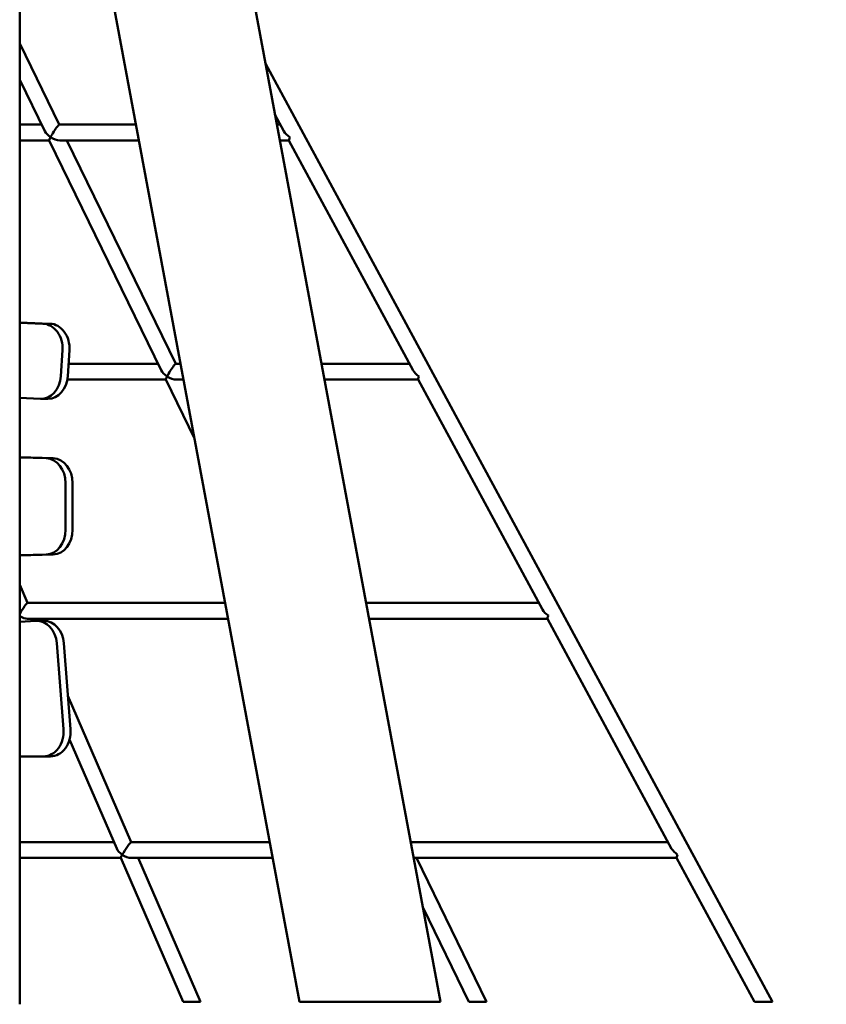
# Model space of a CAD drawing. Units: millimetres. Extents: x -1533 to 16158, y 0 to 28915.
# Drawn here: x 3574 to 4386, y 14676 to 15669 of the extents above; entities that cross this region are included whole.
import ezdxf

# ---------------------------------------------------------------- set-up
doc = ezdxf.new("R2010")
doc.units = ezdxf.units.MM
doc.layers.add('MD_Visible', color=7, linetype='Continuous', lineweight=50)
doc.styles.get("Standard").update_dxf_attribs({"font": 'arial.ttf'})
doc.dimstyles.new('ISO-25 (BySec)', dxfattribs={"dimtxt": 120, "dimasz": 60, "dimexe": 1.25, "dimexo": 0.625, "dimgap": 80, "dimtad": 1, "dimlfac": 0.1, "dimrnd": 5, "dimtxsty": 'Standard', "dimcen": 0, "dimse1": 1, "dimse2": 1, "dimclrd": 256, "dimclre": 256, "dimclrt": 256, "dimadec": 0, "dimazin": 0, "dimtfac": 1, "dimtmove": 1, "dimatfit": 3, "dimldrblk": 'DOTBLANK', "dimfxl": 1, "dimlwd": 5, "dimlwe": 5, "dimarcsym": 0})

# ---------------------------------------------------------------- blocks, each defined once
blk = doc.blocks.new('CustomObjectsInViewport3_0')
at = {"layer": 'MD_Visible', "extrusion": (0, 1, 0)}
for p, q in [((8779.61, 14192.93), (9069.91, 12637.38)), ((8923.59, 14182.91), (9212.02, 12637.38)), ((8787.84, 12634.79), (8787.84, 14148.81)), ((8827.69, 13521.91), (8787.84, 13603.78)), ((9546.33, 12637.38), (9035.48, 13583.38)), ((8813.09, 13515.35), (8787.84, 13567.22)), ((9054.12, 13515.2), (9045.07, 13531.96)), ((8809.9, 13521.91), (8787.84, 13521.91)), ((8904.84, 13521.91), (8827.63, 13521.91)), ((9050.5, 13521.91), (9046.95, 13521.91)), ((8817.68, 13505.91), (8787.84, 13505.91)), ((8930.46, 13274.19), (8817.66, 13505.96)), ((8907.82, 13505.91), (8828.18, 13505.91)), ((8945.06, 13280.75), (8835.48, 13505.91)), ((9059.14, 13505.91), (9049.93, 13505.91)), ((9184.35, 13274.04), (9059.1, 13505.98)), ((8787.84, 13322.18), (8818.33, 13321.15)), ((8787.84, 13321.94), (8811.3, 13321.15)), ((8830.95, 13294.29), (8829.38, 13268.39)), ((8837.98, 13294.29), (8836.41, 13268.39)), ((8927.26, 13280.75), (8837.16, 13280.75)), ((8949.84, 13280.75), (8945, 13280.75)), ((9180.73, 13280.75), (9091.95, 13280.75)), ((8935.05, 13264.75), (8835.97, 13264.75)), ((8963.88, 13205.52), (8935.03, 13264.8)), ((8952.83, 13264.75), (8945.55, 13264.75)), ((9189.37, 13264.75), (9094.94, 13264.75)), ((9314.58, 13032.88), (9189.33, 13264.82)), ((8808.35, 13245.27), (8787.84, 13246.3)), ((8809.17, 13245.25), (8816.2, 13245.25)), ((8787.84, 13186.59), (8821.45, 13185.45)), ((8787.84, 13186.35), (8814.43, 13185.45)), ((8834.13, 13160.46), (8834.13, 13113.39)), ((8841.16, 13160.46), (8841.16, 13113.39)), ((8821.42, 13088.4), (8787.84, 13087.33)), ((8814.39, 13088.4), (8787.84, 13087.55)), ((8795.73, 13039.59), (8787.84, 13057.79)), ((8994.84, 13039.59), (8795.69, 13039.59)), ((9310.96, 13039.59), (9136.96, 13039.59)), ((8787.84, 13020.51), (8804.01, 13021.53)), ((8997.83, 13023.59), (8795.69, 13023.59)), ((8803.57, 13021.51), (8802.66, 13023.59)), ((8805.04, 13021.57), (8812.07, 13021.57)), ((9319.6, 13023.59), (9139.94, 13023.59)), ((9444.81, 12791.73), (9319.56, 13023.66)), ((8825.21, 12998.97), (8831.99, 12912.19)), ((8832.24, 12998.97), (8839.02, 12912.19)), ((8900.24, 12798.43), (8836.4, 12945.75)), ((8885.59, 12792.03), (8838.04, 12901.75)), ((8811.82, 12884.79), (8787.84, 12884.79)), ((8811.82, 12884.79), (8818.85, 12884.79)), ((8882.82, 12798.43), (8787.84, 12798.43)), ((9039.85, 12798.43), (8900.2, 12798.43)), ((9441.19, 12798.43), (9181.96, 12798.43)), ((8889.75, 12782.43), (8787.84, 12782.43)), ((8952.61, 12637.38), (8889.73, 12782.47)), ((9042.84, 12782.43), (8900.2, 12782.43)), ((8970.04, 12637.38), (8907.17, 12782.43)), ((9449.83, 12782.43), (9184.95, 12782.43)), ((9258.18, 12637.38), (9187.58, 12782.43)), ((9528.16, 12637.38), (9449.79, 12782.51)), ((9240.39, 12637.38), (9194.37, 12731.92)), ((8970.04, 12637.38), (8952.61, 12637.38)), ((9212.02, 12637.38), (9069.91, 12637.38)), ((9258.18, 12637.38), (9240.39, 12637.38)), ((9546.33, 12637.38), (9528.16, 12637.38))]:
    blk.add_line(p, q, dxfattribs=at)
at = {"layer": 'MD_Visible'}
for centre, major_axis, ratio, start_param, end_param in [((8822.69, 13513.91), (-9.82, 6.15), 0.521358, 0.694876, 1.512966), ((9063.91, 13513.91), (-10.21, 6.1), 0.506895, 0.704937, 1.504005), ((8822.69, 13513.91), (-5, -7.99), 0.092565, -0.875921, -0.05783), ((9063.91, 13513.91), (-4.75, -7.98), 0.11307, -0.866502, -0.067434), ((8940.06, 13272.75), (-9.82, 6.15), 0.521358, 0.694876, 1.512966), ((8940.06, 13272.75), (-5, -7.99), 0.092565, -0.875921, -0.05783), ((9194.13, 13272.75), (-10.21, 6.1), 0.506895, 0.704937, 1.504005), ((9194.13, 13272.75), (-4.75, -7.98), 0.11307, -0.866502, -0.067434), ((8790.49, 13031.59), (-5.24, -7.99), 0.073036, 3.189442, 5.126556), ((9324.36, 13031.59), (-10.21, 6.1), 0.506895, 0.704937, 1.504005), ((8790.49, 13031.59), (9.43, -6.2), 0.536289, 4.783837, 5.598862), ((9324.36, 13031.59), (-4.75, -7.98), 0.11307, -0.866502, -0.067434), ((8894.99, 12790.43), (-5.24, -7.99), 0.073036, 3.189442, 5.397284), ((9454.59, 12790.43), (-10.21, 6.1), 0.506895, 0.704937, 1.504005), ((8894.99, 12790.43), (9.43, -6.2), 0.536289, 4.665111, 5.598862), ((9454.59, 12790.43), (-4.75, -7.98), 0.11307, -0.866502, -0.067434)]:
    blk.add_ellipse(centre, major_axis=major_axis, ratio=ratio, start_param=start_param, end_param=end_param, dxfattribs=at)
at = {"layer": 'MD_Visible', "extrusion": (1.22465e-16, -1.2326e-32, -1)}
for start_param, end_param in [(4.017513, 5.51706), (5.51706, 6.225355)]:
    blk.add_ellipse((8822.69, 13513.91), major_axis=(5, 7.99), ratio=0.092565, start_param=start_param, end_param=end_param, dxfattribs=at)
at = {"layer": 'MD_Visible', "extrusion": (1.22465e-16, 6.16298e-33, -1)}
for centre, major_axis, ratio, start_param, end_param in [((8822.69, 13513.91), (-9.82, 6.15), 0.521358, 3.836468, 4.770219), ((8940.06, 13272.75), (5, 7.99), 0.092565, 4.017513, 5.51706), ((8940.06, 13272.75), (5, 7.99), 0.092565, 5.51706, 6.225355)]:
    blk.add_ellipse(centre, major_axis=major_axis, ratio=ratio, start_param=start_param, end_param=end_param, dxfattribs=at)
at = {"layer": 'MD_Visible', "extrusion": (1.22465e-16, 0, -1)}
for centre, major_axis, ratio, start_param, end_param in [((8810.74, 13296.16), (0, 25), 0.810557, 0.027395, 1.64543), ((8817.77, 13296.16), (0, 25), 0.810557, 0.027395, 1.64543), ((8809.17, 13270.25), (0, 25), 0.810557, 1.64543, 3.182335), ((8940.06, 13272.75), (-9.82, 6.15), 0.521358, 3.836468, 4.770219), ((8820.9, 13160.46), (0, 25), 0.810557, 0.027395, 1.570796), ((8813.87, 13113.39), (0, 25), 0.810557, 1.570796, 3.115703), ((8820.9, 13113.39), (0, 25), 0.810557, 1.570796, 3.115703), ((8805.04, 12996.57), (0, 25), 0.810557, -0.05111, 1.474704), ((8812.07, 12996.57), (0, 25), 0.810557, 0, 1.474704), ((8811.82, 12909.79), (0, 25), 0.810557, 1.474704, 3.141593), ((8818.85, 12909.79), (0, 25), 0.810557, 1.474704, 3.141593), ((8894.99, 12790.43), (9.43, -6.2), 0.536289, 1.618074, 2.456003), ((8894.99, 12790.43), (5.24, 7.99), 0.073036, 3.189566, 4.027494)]:
    blk.add_ellipse(centre, major_axis=major_axis, ratio=ratio, start_param=start_param, end_param=end_param, dxfattribs=at)
at = {"layer": 'MD_Visible', "extrusion": (1.22465e-16, 3.42114e-49, -1)}
blk.add_ellipse((8816.2, 13270.25), major_axis=(0, 25), ratio=0.810557, start_param=1.64543, end_param=3.141593, dxfattribs=at)
at = {"layer": 'MD_Visible', "extrusion": (1.22465e-16, 1.09476e-47, -1)}
blk.add_ellipse((8813.87, 13160.46), major_axis=(0, 25), ratio=0.810557, start_param=0.027395, end_param=1.570796, dxfattribs=at)
blk = doc.blocks.new('*D16')
at = {"lineweight": 5, "transparency": 16777216}
blk.add_line((-950.19, 19260.95), (6241.52, 19260.95), dxfattribs=at)
at = {"transparency": 16777216}
for points in [[(-950.19, 19270.95), (-950.19, 19250.95), (-1010.19, 19260.95)], [(6241.52, 19270.95), (6241.52, 19250.95), (6301.52, 19260.95)]]:
    blk.add_solid(points, dxfattribs=at)
at = {"layer": 'Defpoints', "color": 0, "transparency": 16777216}
for p in [(6301.52, 19260.95), (-1010.19, 16858.16), (6301.52, 14924.25)]:
    blk.add_point(p, dxfattribs=at)
at = {"transparency": 16777216, "insert": (2645.67, 19402.26), "char_height": 120, "attachment_point": 5}
blk.add_mtext('730', dxfattribs=at)
blk = doc.blocks.new('_DotBlank')
at = {"color": 0, "linetype": 'ByBlock', "lineweight": -2}
blk.add_line((-0.5, 0), (-1, 0), dxfattribs=at)
blk.add_circle((0, 0), 0.5, dxfattribs=at)
blk = doc.blocks.new('*D18')
at = {"lineweight": 5, "transparency": 16777216}
blk.add_line((6614.29, 14740.78), (6614.29, 16113.29), dxfattribs=at)
at = {"transparency": 16777216}
for points in [[(6604.29, 16113.29), (6624.29, 16113.29), (6614.29, 16173.29)], [(6604.29, 14740.78), (6624.29, 14740.78), (6614.29, 14680.78)]]:
    blk.add_solid(points, dxfattribs=at)
at = {"layer": 'Defpoints', "color": 0, "transparency": 16777216}
for p in [(2475.75, 16173.29), (6614.29, 16173.29), (6251.27, 14680.78)]:
    blk.add_point(p, dxfattribs=at)
at = {"transparency": 16777216, "insert": (6473.02, 15427.04), "char_height": 120, "attachment_point": 5, "rotation": 90}
blk.add_mtext('*150', dxfattribs=at)

msp = doc.modelspace()

# ---------------------------------------------------------------- block references
at = {"layer": 'MD_Visible'}
msp.add_blockref('CustomObjectsInViewport3_0', (-5214.151, 2041.464), dxfattribs=at)

# ---------------------------------------------------------------- dimensions: what is measured, and where the dimension line sits
dim = msp.add_linear_dim(base=(6301.522, 19260.949), p1=(-1010.188, 16858.159), p2=(6301.522, 14924.25), dimstyle='ISO-25 (BySec)')
dim.commit()
dim.dimension.update_dxf_attribs({"geometry": '*D16', "text_midpoint": (2645.667, 19402.259)})
dim = msp.add_linear_dim(base=(6614.291, 16173.291), p1=(6251.27, 14680.782), p2=(2475.747, 16173.291), angle=90, dimstyle='ISO-25 (BySec)', override={"dimpost": '*<>'})
dim.commit()
dim.dimension.update_dxf_attribs({"geometry": '*D18', "text_midpoint": (6473.023, 15427.036)})

doc.saveas('drawing.dxf')
